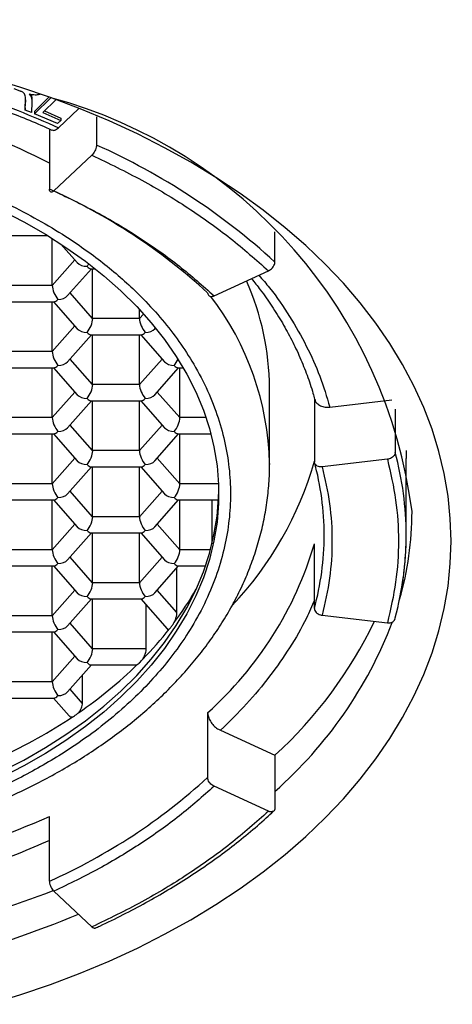
# Model space of a CAD drawing. Units: millimetres. Extents: x 30 to 600, y 38 to 861.
# Drawn here: x 147 to 153, y 595 to 607 of the extents above; entities that cross this region are included whole.
import ezdxf

# ---------------------------------------------------------------- set-up
doc = ezdxf.new("R2010")
doc.units = ezdxf.units.MM
doc.header["$LTSCALE"] = 3

msp = doc.modelspace()

# ---------------------------------------------------------------- linework, layer by layer
at = {"color": 7, "linetype": 'Continuous', "lineweight": 25}
for p, q in [((147.346, 606.274), (147.271, 606.303)), ((147.486, 606.232), (147.486, 606.202)), ((147.531, 606.014), (147.715, 606.197)), ((147.412, 606.061), (147.414, 606.163)), ((147.412, 606.031), (147.414, 606.132)), ((147.414, 606.163), (147.414, 606.132)), ((147.496, 606.133), (147.493, 606)), ((147.496, 606.163), (147.496, 606.133)), ((147.531, 605.984), (147.737, 606.189)), ((147.802, 606.164), (147.636, 605.999)), ((147.412, 606.061), (147.412, 606.031)), ((147.493, 606), (147.412, 606.031)), ((147.531, 606.014), (147.531, 605.984)), ((147.826, 605.857), (147.531, 605.984)), ((147.636, 605.999), (147.868, 605.899)), ((147.657, 606.02), (147.868, 605.929)), ((147.835, 605.805), (148.092, 606.046)), ((148.322, 605.944), (148.322, 605.582)), ((147.868, 605.899), (147.826, 605.857)), ((147.868, 605.929), (147.868, 605.899)), ((147.72, 605.788), (147.72, 605.018)), ((148.265, 605.453), (147.778, 604.996)), ((150.606, 604.084), (150.606, 604.471)), ((147.132, 604.422), (147.697, 604.422)), ((147.757, 603.782), (147.757, 604.384)), ((147.868, 604.313), (148.077, 604.076)), ((147.954, 603.653), (148.258, 603.998)), ((148.249, 603.998), (148.305, 603.998)), ((148.274, 603.359), (148.274, 603.998)), ((149.828, 603.651), (150.524, 603.971)), ((147.757, 603.782), (147.157, 603.782)), ((147.132, 603.575), (147.782, 603.575)), ((147.757, 602.936), (147.757, 603.575)), ((147.773, 603.575), (148.077, 603.23)), ((148.874, 603.359), (148.874, 603.475)), ((148.874, 603.359), (148.274, 603.359)), ((149.072, 603.23), (149.08, 603.239)), ((147.954, 602.807), (148.258, 603.152)), ((148.249, 603.152), (148.899, 603.152)), ((148.274, 602.513), (148.274, 603.152)), ((148.874, 602.513), (148.874, 603.152)), ((148.89, 603.152), (149.194, 602.807)), ((147.757, 602.936), (147.157, 602.936)), ((147.132, 602.729), (147.782, 602.729)), ((147.757, 602.09), (147.757, 602.729)), ((147.773, 602.729), (148.077, 602.384)), ((149.072, 602.384), (149.375, 602.729)), ((149.366, 602.729), (149.433, 602.729)), ((149.391, 602.09), (149.391, 602.729)), ((148.874, 602.513), (148.274, 602.513)), ((150.538, 601.49), (150.538, 602.471)), ((147.954, 601.961), (148.258, 602.306)), ((148.249, 602.306), (148.899, 602.306)), ((148.274, 601.667), (148.274, 602.306)), ((148.874, 601.667), (148.874, 602.306)), ((148.89, 602.306), (149.194, 601.961)), ((151.113, 602.333), (151.113, 601.524)), ((151.31, 602.226), (152.106, 602.318)), ((152.147, 602.2), (152.147, 601.644)), ((147.757, 602.09), (147.157, 602.09)), ((147.132, 601.883), (147.782, 601.883)), ((147.757, 601.243), (147.757, 601.883)), ((147.773, 601.883), (148.077, 601.537)), ((149.072, 601.537), (149.375, 601.883)), ((149.366, 601.883), (149.788, 601.883)), ((149.391, 601.243), (149.391, 601.883)), ((148.874, 601.667), (148.274, 601.667)), ((152.287, 601.67), (152.288, 601.566)), ((152.048, 601.557), (151.211, 601.46)), ((152.288, 600.585), (152.288, 601.566)), ((147.954, 601.114), (148.258, 601.459)), ((148.249, 601.459), (148.899, 601.459)), ((148.274, 600.82), (148.274, 601.459)), ((148.874, 600.82), (148.874, 601.459)), ((148.89, 601.459), (149.194, 601.114)), ((150.538, 601.504), (150.538, 601.49)), ((147.757, 601.243), (147.157, 601.243)), ((147.132, 601.036), (147.782, 601.036)), ((147.757, 600.397), (147.757, 601.036)), ((147.773, 601.036), (148.077, 600.691)), ((149.072, 600.691), (149.375, 601.036)), ((149.366, 601.036), (149.884, 601.036)), ((149.391, 600.397), (149.391, 601.036)), ((149.802, 600.475), (149.802, 601.036)), ((148.874, 600.82), (148.274, 600.82)), ((147.954, 600.268), (148.258, 600.613)), ((148.249, 600.613), (148.899, 600.613)), ((148.274, 599.974), (148.274, 600.613)), ((148.874, 599.974), (148.874, 600.613)), ((148.89, 600.613), (149.194, 600.268)), ((152.288, 600.563), (152.288, 600.585)), ((147.757, 600.397), (147.157, 600.397)), ((151.113, 599.645), (151.113, 600.475)), ((147.132, 600.19), (147.782, 600.19)), ((147.757, 599.551), (147.757, 600.19)), ((147.773, 600.19), (148.077, 599.845)), ((149.072, 599.845), (149.375, 600.19)), ((149.352, 599.595), (149.352, 600.164)), ((149.366, 600.19), (149.718, 600.19)), ((148.874, 599.974), (148.274, 599.974)), ((147.954, 599.422), (148.258, 599.767)), ((148.249, 599.767), (148.899, 599.767)), ((148.274, 599.128), (148.274, 599.767)), ((148.89, 599.767), (149.227, 599.384)), ((148.961, 599.128), (148.961, 599.686)), ((147.757, 599.551), (147.157, 599.551)), ((151.211, 599.558), (152.048, 599.461)), ((147.132, 599.344), (147.782, 599.344)), ((147.757, 598.704), (147.757, 599.344)), ((147.773, 599.344), (148.077, 598.999)), ((148.961, 599.128), (148.274, 599.128)), ((147.954, 598.575), (148.258, 598.921)), ((148.249, 598.921), (148.826, 598.921)), ((148.143, 598.429), (148.143, 598.79)), ((147.757, 598.704), (147.157, 598.704)), ((147.132, 598.497), (147.782, 598.497)), ((147.773, 598.497), (147.975, 598.268)), ((149.746, 598.31), (149.746, 597.48)), ((149.91, 598.084), (150.606, 597.764)), ((150.606, 597.764), (150.606, 597.085)), ((150.524, 597.047), (149.828, 597.367)), ((147.72, 596.151), (147.72, 596.981)), ((147.778, 596.022), (148.265, 595.565))]:
    msp.add_line(p, q, dxfattribs=at)
at = {"color": 8, "linetype": 'Continuous', "lineweight": 25}
for p, q in [((148.046, 604.111), (147.757, 603.782)), ((148.274, 603.359), (147.985, 603.688)), ((148.926, 603.418), (148.874, 603.359)), ((148.046, 603.265), (147.757, 602.936)), ((148.274, 602.513), (147.985, 602.841)), ((149.163, 602.841), (148.874, 602.513)), ((148.046, 602.418), (147.757, 602.09)), ((149.391, 602.09), (149.102, 602.418)), ((149.726, 602.09), (149.391, 602.09)), ((148.274, 601.667), (147.985, 601.995)), ((149.163, 601.995), (148.874, 601.667)), ((148.046, 601.572), (147.757, 601.243)), ((149.391, 601.243), (149.102, 601.572)), ((149.885, 601.243), (149.391, 601.243)), ((148.274, 600.82), (147.985, 601.149)), ((149.163, 601.149), (148.874, 600.82)), ((148.046, 600.726), (147.757, 600.397)), ((149.391, 600.397), (149.102, 600.726)), ((149.782, 600.397), (149.391, 600.397)), ((148.274, 599.974), (147.985, 600.302)), ((149.163, 600.302), (148.874, 599.974)), ((148.046, 599.879), (147.757, 599.551)), ((149.352, 599.595), (149.102, 599.879)), ((148.274, 599.128), (147.985, 599.456)), ((148.046, 599.033), (147.757, 598.704)), ((148.143, 598.429), (147.985, 598.61))]:
    msp.add_line(p, q, dxfattribs=at)
at = {"color": 7, "linetype": 'Continuous', "lineweight": 25, "flags": 128}
for points in [[(152.863, 600.509), (152.853, 600.798), (152.824, 601.086), (152.775, 601.373), (152.707, 601.658), (152.619, 601.941), (152.512, 602.221), (152.387, 602.497), (152.242, 602.77), (152.08, 603.038), (151.899, 603.301), (151.7, 603.559), (151.485, 603.811), (151.252, 604.056), (151.003, 604.294), (150.738, 604.524), (150.458, 604.747), (150.163, 604.961), (149.853, 605.166), (149.53, 605.362), (149.194, 605.548), (148.846, 605.725), (148.486, 605.891), (148.115, 606.046), (147.734, 606.19), (147.343, 606.323), (146.944, 606.445)], [(147.103, 604.747), (147.392, 604.598), (147.669, 604.439), (147.932, 604.271), (148.181, 604.094), (148.415, 603.908), (148.634, 603.715), (148.838, 603.514), (149.024, 603.306), (149.193, 603.092), (149.345, 602.873), (149.479, 602.648), (149.594, 602.42), (149.691, 602.187), (149.769, 601.952), (149.827, 601.714), (149.866, 601.474), (149.886, 601.233), (149.886, 600.992), (149.866, 600.752), (149.827, 600.512), (149.769, 600.274), (149.691, 600.038), (149.594, 599.806), (149.479, 599.577), (149.345, 599.353), (149.193, 599.133), (149.024, 598.919), (148.838, 598.712), (148.634, 598.511), (148.415, 598.317), (148.181, 598.132), (147.932, 597.955), (147.669, 597.787), (147.392, 597.628), (147.103, 597.479)], [(147.103, 597.555), (147.392, 597.703), (147.669, 597.862), (147.932, 598.03), (148.181, 598.207), (148.415, 598.393), (148.634, 598.586), (148.838, 598.787), (149.024, 598.995), (149.193, 599.209), (149.345, 599.428), (149.479, 599.653), (149.594, 599.881), (149.691, 600.114), (149.769, 600.35), (149.827, 600.587), (149.866, 600.827), (149.886, 601.068), (149.888, 601.151)], [(146.944, 594.573), (147.343, 594.695), (147.734, 594.828), (148.115, 594.972), (148.486, 595.127), (148.846, 595.293), (149.194, 595.47), (149.53, 595.656), (149.853, 595.852), (150.163, 596.057), (150.458, 596.271), (150.738, 596.494), (151.003, 596.724), (151.252, 596.962), (151.485, 597.207), (151.7, 597.459), (151.899, 597.717), (152.08, 597.98), (152.242, 598.248), (152.387, 598.521), (152.512, 598.797), (152.619, 599.077), (152.707, 599.36), (152.775, 599.646), (152.824, 599.932), (152.853, 600.22), (152.863, 600.509)]]:
    msp.add_lwpolyline(points, dxfattribs=at)
at = {"color": 8, "linetype": 'Continuous', "lineweight": 25}
for centre, radius, start, end in [((143.318, 596.791), 9.625, 62.7842, 82.6231), ((146.886, 601.424), 3.653, 1.257, 37.4115), ((148.213, 600.58), 4.075, 0.0594, 15.1323), ((147.623, 600.588), 3.615, 344.8677, 359.9406)]:
    msp.add_arc(centre, radius, start, end, dxfattribs=at)
at = {"color": 7, "linetype": 'Continuous', "lineweight": 25}
for centre, radius, start, end in [((146.084, 600.078), 6.331, 7.3366, 74.8602), ((144.833, 597.773), 8.554, 47.545, 65.9205), ((144.624, 598.091), 7.588, 47.545, 65.9205), ((147.135, 602.456), 3.403, 0.2518, 24.0258), ((146.823, 602.752), 4.46, 316.5226, 344.1143), ((147.623, 600.581), 3.615, 0.0594, 15.1323), ((148.237, 600.893), 4.126, 344.0553, 359.911), ((148.213, 600.589), 4.075, 344.8677, 359.9406), ((146.636, 601.787), 4.665, 311.8084, 343.6577), ((146.108, 601.869), 4.011, 323.0665, 330.5386), ((146.779, 601.942), 5.666, 312.4972, 334.2502), ((146.958, 601.44), 5.517, 311.3966, 339.031), ((145.594, 602.263), 4.659, 315.4747, 321.8279), ((144.89, 602.99), 5.672, 304.376, 314.2185), ((144.089, 604.172), 7.1, 295.1013, 303.5672), ((144.624, 603.078), 7.588, 294.0795, 312.455), ((143.233, 606.975), 10.955, 276.2256, 294.1803), ((143.208, 607.803), 12.625, 276.3427, 291.1779), ((143.237, 607.345), 12.591, 276.2297, 292.6807)]:
    msp.add_arc(centre, radius, start, end, dxfattribs=at)
for centre, major_axis, ratio, start_param, end_param in [((148.202, 604.123), (0.144, 0), 0.653598, 3.663565, 4.712389), ((148.202, 604.123), (0.056, 0.123), 0.37203, 4.023797, 4.35117), ((148.202, 604.123), (-0.056, 0.123), 0.37203, 2.259388, 2.974973), ((147.829, 603.7), (-0.056, 0.123), 0.37203, 0.688592, 2.259388), ((147.829, 603.7), (0.056, 0.123), 0.37203, 3.308212, 4.023797), ((147.829, 603.7), (0.144, 0), 0.653598, 4.712389, 5.761213), ((148.202, 603.277), (0.056, 0.123), 0.37203, 4.023797, 5.594593), ((148.946, 603.277), (-0.056, 0.123), 0.37203, 0.688592, 2.259388), ((148.202, 603.277), (0.144, 0), 0.653598, 3.663565, 4.712389), ((148.202, 603.277), (-0.056, 0.123), 0.37203, 2.259388, 2.974973), ((148.946, 603.277), (0.056, 0.123), 0.37203, 3.308212, 4.023797), ((148.946, 603.277), (0.144, 0), 0.653598, 4.712389, 5.761213), ((147.829, 602.854), (-0.056, 0.123), 0.37203, 0.688592, 2.259388), ((147.829, 602.854), (0.144, 0), 0.653598, 4.712389, 5.761213), ((149.319, 602.854), (0.144, 0), 0.653598, 3.663565, 4.712389), ((149.319, 602.854), (0.056, 0.123), 0.37203, 4.023797, 4.755808), ((147.829, 602.854), (0.056, 0.123), 0.37203, 3.308212, 4.023797), ((149.319, 602.854), (-0.056, 0.123), 0.37203, 2.259388, 2.974973), ((148.202, 602.431), (0.056, 0.123), 0.37203, 4.023797, 5.594593), ((148.946, 602.431), (-0.056, 0.123), 0.37203, 0.688592, 2.259388), ((148.202, 602.431), (0.144, 0), 0.653598, 3.663565, 4.712389), ((148.202, 602.431), (-0.056, 0.123), 0.37203, 2.259388, 2.974973), ((148.946, 602.431), (0.056, 0.123), 0.37203, 3.308212, 4.023797), ((148.946, 602.431), (0.144, 0), 0.653598, 4.712389, 5.761213), ((147.829, 602.008), (-0.056, 0.123), 0.37203, 0.688592, 2.259388), ((149.319, 602.008), (0.056, 0.123), 0.37203, 4.023797, 5.594593), ((147.829, 602.008), (0.056, 0.123), 0.37203, 3.308212, 4.023797), ((147.829, 602.008), (0.144, 0), 0.653598, 4.712389, 5.761213), ((149.319, 602.008), (0.144, 0), 0.653598, 3.663565, 4.712389), ((149.319, 602.008), (-0.056, 0.123), 0.37203, 2.259388, 2.974973), ((148.202, 601.584), (0.056, 0.123), 0.37203, 4.023797, 5.594593), ((148.946, 601.584), (-0.056, 0.123), 0.37203, 0.688592, 2.259388), ((148.202, 601.584), (0.144, 0), 0.653598, 3.663565, 4.712389), ((148.946, 601.584), (0.144, 0), 0.653598, 4.712389, 5.761213), ((148.202, 601.584), (-0.056, 0.123), 0.37203, 2.259388, 2.974973), ((148.946, 601.584), (0.056, 0.123), 0.37203, 3.308212, 4.023797), ((147.829, 601.161), (-0.056, 0.123), 0.37203, 0.688592, 2.259388), ((149.319, 601.161), (0.056, 0.123), 0.37203, 4.023797, 5.594593), ((147.829, 601.161), (0.056, 0.123), 0.37203, 3.308212, 4.023797), ((147.829, 601.161), (0.144, 0), 0.653598, 4.712389, 5.761213), ((149.319, 601.161), (0.144, 0), 0.653598, 3.663565, 4.712389), ((149.319, 601.161), (-0.056, 0.123), 0.37203, 2.259388, 2.974973), ((148.202, 600.738), (0.056, 0.123), 0.37203, 4.023797, 5.594593), ((148.946, 600.738), (-0.056, 0.123), 0.37203, 0.688592, 2.259388), ((148.202, 600.738), (0.144, 0), 0.653598, 3.663565, 4.712389), ((148.946, 600.738), (0.144, 0), 0.653598, 4.712389, 5.761213), ((148.202, 600.738), (-0.056, 0.123), 0.37203, 2.259388, 2.974973), ((148.946, 600.738), (0.056, 0.123), 0.37203, 3.308212, 4.023797), ((147.829, 600.315), (-0.056, 0.123), 0.37203, 0.688592, 2.259388), ((149.319, 600.315), (0.056, 0.123), 0.37203, 4.023797, 5.594593), ((147.829, 600.315), (0.144, 0), 0.653598, 4.712389, 5.761213), ((149.319, 600.315), (0.144, 0), 0.653598, 3.663565, 4.712389), ((147.829, 600.315), (0.056, 0.123), 0.37203, 3.308212, 4.023797), ((149.319, 600.315), (-0.056, 0.123), 0.37203, 2.259388, 2.974973), ((148.202, 599.892), (0.056, 0.123), 0.37203, 4.023797, 5.594593), ((148.946, 599.892), (-0.056, 0.123), 0.37203, 0.688592, 2.259388), ((148.202, 599.892), (0.144, 0), 0.653598, 3.663565, 4.712389), ((148.202, 599.892), (-0.056, 0.123), 0.37203, 2.259388, 2.974973), ((148.946, 599.892), (0.056, 0.123), 0.37203, 3.308212, 4.023797), ((148.946, 599.892), (0.144, 0), 0.653598, 4.712389, 5.761213), ((147.829, 599.469), (-0.056, 0.123), 0.37203, 0.688592, 2.259388), ((147.829, 599.469), (0.144, 0), 0.653598, 4.712389, 5.761213), ((147.829, 599.469), (0.056, 0.123), 0.37203, 3.308212, 4.023797), ((148.202, 599.046), (0.056, 0.123), 0.37203, 4.023797, 5.594593), ((148.202, 599.046), (0.144, 0), 0.653598, 3.663565, 4.712389), ((148.202, 599.046), (-0.056, 0.123), 0.37203, 2.259388, 2.974973), ((147.829, 598.622), (-0.056, 0.123), 0.37203, 0.688592, 2.259388), ((147.829, 598.622), (0.056, 0.123), 0.37203, 3.308212, 4.023797), ((147.829, 598.622), (0.144, 0), 0.653598, 4.712389, 5.761213)]:
    msp.add_ellipse(centre, major_axis=major_axis, ratio=ratio, start_param=start_param, end_param=end_param, dxfattribs=at)
for points, knots in [([(160.504, 608.15), (160.504, 608.231), (160.502, 608.443), (160.484, 608.787), (160.447, 609.181), (160.393, 609.574), (160.321, 609.965), (160.232, 610.354), (160.125, 610.741), (160.002, 611.125), (159.861, 611.506), (159.703, 611.884), (159.527, 612.259), (159.335, 612.629), (159.126, 612.995), (158.901, 613.357), (158.658, 613.713), (158.4, 614.063), (158.125, 614.408), (157.834, 614.746), (157.528, 615.078), (157.207, 615.402), (156.87, 615.719), (156.519, 616.028), (156.154, 616.328), (155.775, 616.62), (155.383, 616.903), (154.978, 617.176), (154.561, 617.44), (154.133, 617.694), (153.693, 617.938), (153.242, 618.172), (152.781, 618.395), (152.311, 618.607), (151.831, 618.808), (151.343, 618.999), (150.846, 619.178), (150.342, 619.346), (149.831, 619.503), (149.314, 619.648), (148.79, 619.781), (148.261, 619.902), (147.726, 620.012), (147.188, 620.11), (146.645, 620.196), (146.099, 620.27), (145.55, 620.332), (144.998, 620.382), (144.444, 620.42), (143.89, 620.446), (143.334, 620.46), (142.778, 620.461), (142.222, 620.45), (141.667, 620.428), (141.113, 620.393), (140.561, 620.346), (140.011, 620.287), (139.464, 620.215), (138.92, 620.132), (138.38, 620.037), (137.845, 619.93), (137.314, 619.811), (136.789, 619.681), (136.269, 619.539), (135.756, 619.385), (135.25, 619.219), (134.751, 619.043), (134.26, 618.855), (133.778, 618.655), (133.304, 618.445), (132.84, 618.224), (132.386, 617.992), (131.942, 617.75), (131.509, 617.497), (131.087, 617.234), (130.678, 616.961), (130.281, 616.679), (129.897, 616.387), (129.526, 616.086), (129.169, 615.776), (128.827, 615.458), (128.5, 615.131), (128.188, 614.797), (127.891, 614.456), (127.611, 614.108), (127.347, 613.754), (127.1, 613.393), (126.869, 613.027), (126.656, 612.657), (126.46, 612.282), (126.282, 611.902), (126.121, 611.52), (125.978, 611.134), (125.853, 610.746), (125.745, 610.355), (125.655, 609.963), (125.583, 609.569), (125.528, 609.175), (125.491, 608.779), (125.472, 608.384), (125.47, 607.988), (125.486, 607.594), (125.52, 607.199), (125.571, 606.807), (125.639, 606.415), (125.725, 606.026), (125.827, 605.638), (125.949, 605.254), (126.053, 604.955), (126.123, 604.787), (126.14, 604.744)], [0, 0, 0, 0, 0.005448, 0.014307, 0.023168, 0.032034, 0.040914, 0.049811, 0.058731, 0.067679, 0.07666, 0.085676, 0.094731, 0.103827, 0.112967, 0.12215, 0.131376, 0.140646, 0.149958, 0.159309, 0.168697, 0.17812, 0.187573, 0.197054, 0.206559, 0.216085, 0.225628, 0.235184, 0.244752, 0.254327, 0.263908, 0.273493, 0.28308, 0.292666, 0.302251, 0.311833, 0.321412, 0.330988, 0.340559, 0.350127, 0.35969, 0.369249, 0.378804, 0.388355, 0.397903, 0.407448, 0.41699, 0.426529, 0.436067, 0.445604, 0.45514, 0.464675, 0.474212, 0.483748, 0.493287, 0.502827, 0.512369, 0.521914, 0.531463, 0.541015, 0.550572, 0.560134, 0.5697, 0.579272, 0.58885, 0.598433, 0.608022, 0.617616, 0.627215, 0.636819, 0.646428, 0.656039, 0.665653, 0.675266, 0.684878, 0.694487, 0.704089, 0.713682, 0.723263, 0.732828, 0.742375, 0.751899, 0.761396, 0.770863, 0.780297, 0.789693, 0.799048, 0.808361, 0.81763, 0.826853, 0.83603, 0.845162, 0.854249, 0.863295, 0.872301, 0.881272, 0.890211, 0.899124, 0.908015, 0.91689, 0.925754, 0.934614, 0.943474, 0.952339, 0.961215, 0.970108, 0.979023, 0.987965, 0.996938, 1, 1, 1, 1]), ([(144.603, 606.654), (144.623, 606.652), (144.746, 606.637), (144.973, 606.602), (145.283, 606.548), (145.596, 606.485), (145.909, 606.412), (146.22, 606.331), (146.529, 606.241), (146.834, 606.141), (147.135, 606.033), (147.429, 605.916), (147.634, 605.829), (147.739, 605.779), (147.751, 605.774)], [0, 0, 0, 0, 0.017773, 0.108847, 0.202063, 0.296955, 0.393175, 0.490463, 0.588619, 0.687488, 0.78695, 0.886908, 0.987285, 1, 1, 1, 1]), ([(147.38, 606.259), (147.375, 606.262), (147.367, 606.266), (147.355, 606.271), (147.349, 606.273), (147.346, 606.274)], [0, 0, 0, 0, 0.497251, 0.748447, 1, 1, 1, 1]), ([(147.414, 606.132), (147.414, 606.15), (147.414, 606.184), (147.412, 606.23), (147.388, 606.252), (147.38, 606.259)], [0, 0, 0, 0, 0.400263, 0.802983, 1, 1, 1, 1]), ([(147.602, 606.232), (147.598, 606.231), (147.579, 606.224), (147.529, 606.222), (147.488, 606.23), (147.463, 606.235)], [0, 0, 0, 0, 0.086101, 0.452512, 1, 1, 1, 1]), ([(147.463, 606.235), (147.466, 606.231), (147.472, 606.224), (147.48, 606.213), (147.484, 606.206), (147.486, 606.202)], [0, 0, 0, 0, 0.3610085, 0.6788406, 1, 1, 1, 1]), ([(147.486, 606.232), (147.488, 606.224), (147.493, 606.208), (147.496, 606.185), (147.496, 606.17), (147.496, 606.163)], [0, 0, 0, 0, 0.375849, 0.68723, 1, 1, 1, 1]), ([(147.486, 606.202), (147.488, 606.194), (147.493, 606.178), (147.496, 606.155), (147.496, 606.14), (147.496, 606.133)], [0, 0, 0, 0, 0.3758488, 0.6872296, 1, 1, 1, 1]), ([(142.988, 605.738), (143.16, 605.736), (143.504, 605.731), (144.023, 605.692), (144.546, 605.628), (145.07, 605.537), (145.563, 605.423), (146.021, 605.292), (146.443, 605.149), (146.852, 604.986), (147.246, 604.804), (147.623, 604.603), (148.036, 604.35), (148.47, 604.034), (148.85, 603.693), (149.14, 603.379), (149.359, 603.102), (149.558, 602.802), (149.732, 602.478), (149.871, 602.134), (149.968, 601.791), (150.026, 601.451), (150.044, 601.113), (150.026, 600.774), (149.968, 600.434), (149.871, 600.091), (149.731, 599.747), (149.558, 599.423), (149.359, 599.123), (149.14, 598.846), (148.892, 598.578), (148.614, 598.319), (148.308, 598.072), (147.922, 597.801), (147.441, 597.516), (146.921, 597.267), (146.443, 597.077), (146.021, 596.933), (145.563, 596.803), (145.069, 596.689), (144.545, 596.597), (144.023, 596.534), (143.504, 596.495), (143.16, 596.49), (142.988, 596.488)], [0, 0, 0, 0, 0.0233236, 0.046593, 0.0706215, 0.095295, 0.1199908, 0.1414589, 0.1628677, 0.1843148, 0.2062407, 0.2281038, 0.2500081, 0.2828588, 0.3156852, 0.3371534, 0.3585622, 0.3800092, 0.4047277, 0.4293936, 0.4534263, 0.4767052, 0.5000001, 0.523318, 0.5465892, 0.5706216, 0.5952952, 0.6199909, 0.6414591, 0.6628678, 0.6843149, 0.7062408, 0.7281039, 0.7500082, 0.7828589, 0.8156854, 0.8371535, 0.8585623, 0.8800093, 0.9047278, 0.9293938, 0.9534148, 0.9766879, 1, 1, 1, 1]), ([(147.752, 605.776), (147.759, 605.773), (147.775, 605.767), (147.805, 605.78), (147.826, 605.798), (147.835, 605.805)], [0, 0, 0, 0, 0.3171669, 0.7290593, 1, 1, 1, 1]), ([(148.322, 605.582), (148.322, 605.573), (148.321, 605.555), (148.311, 605.523), (148.296, 605.493), (148.28, 605.468), (148.269, 605.458), (148.265, 605.453)], [0, 0, 0, 0, 0.214694, 0.429388, 0.644082, 0.858775, 1, 1, 1, 1]), ([(148.265, 605.453), (148.481, 605.349), (148.911, 605.14), (149.501, 604.782), (150.047, 604.395), (150.365, 604.112), (150.524, 603.971)], [0, 0, 0, 0, 0.250127, 0.5, 0.749958, 1, 1, 1, 1]), ([(147.778, 604.996), (147.771, 604.991), (147.758, 604.981), (147.741, 604.978), (147.728, 604.985), (147.721, 604.999), (147.72, 605.013), (147.72, 605.018)], [0, 0, 0, 0, 0.214694, 0.429388, 0.644082, 0.858775, 1, 1, 1, 1]), ([(147.778, 604.996), (147.973, 604.902), (148.364, 604.712), (148.899, 604.387), (149.395, 604.036), (149.684, 603.779), (149.828, 603.651)], [0, 0, 0, 0, 0.250046, 0.5, 0.74986, 1, 1, 1, 1]), ([(150.524, 603.971), (150.534, 603.976), (150.552, 603.986), (150.577, 604.01), (150.595, 604.038), (150.605, 604.064), (150.606, 604.078), (150.606, 604.084)], [0, 0, 0, 0, 0.214694, 0.429388, 0.644082, 0.858775, 1, 1, 1, 1]), ([(150.308, 603.872), (150.346, 603.824), (150.439, 603.708), (150.571, 603.518), (150.705, 603.303), (150.825, 603.084), (150.931, 602.861), (151.021, 602.633), (151.083, 602.454), (151.108, 602.351), (151.115, 602.325)], [0, 0, 0, 0, 0.097714, 0.238133, 0.379203, 0.521014, 0.663664, 0.807254, 0.951881, 1, 1, 1, 1]), ([(149.746, 603.689), (149.747, 603.681), (149.749, 603.665), (149.763, 603.649), (149.784, 603.641), (149.807, 603.643), (149.822, 603.649), (149.828, 603.651)], [0, 0, 0, 0, 0.214694, 0.429388, 0.644082, 0.858775, 1, 1, 1, 1]), ([(151.119, 602.326), (151.12, 602.319), (151.124, 602.296), (151.154, 602.263), (151.203, 602.235), (151.259, 602.223), (151.295, 602.225), (151.31, 602.226)], [0, 0, 0, 0, 0.103066, 0.348278, 0.593489, 0.838701, 1, 1, 1, 1]), ([(152.147, 601.644), (152.146, 601.635), (152.144, 601.618), (152.127, 601.594), (152.102, 601.574), (152.074, 601.561), (152.056, 601.558), (152.048, 601.557)], [0, 0, 0, 0, 0.214694, 0.429388, 0.644082, 0.858775, 1, 1, 1, 1]), ([(152.048, 601.557), (152.088, 601.383), (152.168, 601.036), (152.198, 600.509), (152.168, 599.982), (152.088, 599.635), (152.048, 599.461)], [0, 0, 0, 0, 0.250127, 0.5, 0.749958, 1, 1, 1, 1]), ([(142.988, 596.365), (143.113, 596.366), (143.289, 596.368), (143.548, 596.378), (143.768, 596.391), (144.03, 596.412), (144.305, 596.441), (144.59, 596.479), (144.883, 596.526), (145.179, 596.582), (145.477, 596.647), (145.776, 596.722), (146.073, 596.806), (146.367, 596.9), (146.657, 597.003), (146.942, 597.115), (147.221, 597.236), (147.493, 597.366), (147.758, 597.505), (148.015, 597.653), (148.262, 597.809), (148.5, 597.973), (148.727, 598.144), (148.944, 598.324), (149.148, 598.51), (149.341, 598.704), (149.521, 598.904), (149.688, 599.11), (149.842, 599.323), (149.981, 599.54), (150.106, 599.763), (150.216, 599.991), (150.31, 600.223), (150.389, 600.459), (150.452, 600.698), (150.498, 600.94), (150.527, 601.185), (150.54, 601.374), (150.537, 601.481), (150.536, 601.505)], [0, 0, 0, 0, 0.03197, 0.044877, 0.066304, 0.088539, 0.112378, 0.137246, 0.162909, 0.189183, 0.215937, 0.243074, 0.270522, 0.298227, 0.326144, 0.354242, 0.382493, 0.410875, 0.439372, 0.467968, 0.49665, 0.525407, 0.554228, 0.583104, 0.612027, 0.64099, 0.669984, 0.699005, 0.728046, 0.757107, 0.786186, 0.815288, 0.844421, 0.873598, 0.902839, 0.932166, 0.96161, 0.991204, 1, 1, 1, 1]), ([(151.211, 601.46), (151.2, 601.46), (151.178, 601.459), (151.149, 601.469), (151.126, 601.485), (151.115, 601.505), (151.113, 601.519), (151.113, 601.524)], [0, 0, 0, 0, 0.214694, 0.429388, 0.644082, 0.858775, 1, 1, 1, 1]), ([(151.211, 601.46), (151.248, 601.303), (151.32, 600.987), (151.347, 600.509), (151.32, 600.031), (151.248, 599.715), (151.211, 599.558)], [0, 0, 0, 0, 0.250046, 0.5, 0.74986, 1, 1, 1, 1]), ([(152.143, 599.504), (152.165, 599.594), (152.207, 599.76), (152.246, 599.994), (152.27, 600.193), (152.282, 600.355), (152.287, 600.474), (152.288, 600.54), (152.288, 600.563)], [0, 0, 0, 0, 0.258395, 0.481424, 0.669081, 0.821365, 0.938275, 1, 1, 1, 1]), ([(151.113, 599.645), (151.114, 599.636), (151.116, 599.619), (151.133, 599.594), (151.158, 599.574), (151.186, 599.562), (151.204, 599.559), (151.211, 599.558)], [0, 0, 0, 0, 0.214694, 0.429388, 0.644082, 0.858775, 1, 1, 1, 1]), ([(149.315, 599.459), (149.322, 599.473), (149.334, 599.5), (149.347, 599.544), (149.352, 599.576), (149.352, 599.591), (149.352, 599.595)], [0, 0, 0, 0, 0.335478, 0.617776, 0.901636, 1, 1, 1, 1]), ([(152.048, 599.461), (152.059, 599.46), (152.082, 599.46), (152.111, 599.469), (152.133, 599.486), (152.144, 599.502), (152.145, 599.512), (152.145, 599.514)], [0, 0, 0, 0, 0.236657, 0.473314, 0.709971, 0.946628, 1, 1, 1, 1]), ([(149.228, 599.385), (149.228, 599.383), (149.232, 599.377), (149.242, 599.376), (149.252, 599.381), (149.257, 599.383)], [0, 0, 0, 0, 0.099431, 0.572992, 1, 1, 1, 1]), ([(149.257, 599.383), (149.265, 599.392), (149.279, 599.408), (149.301, 599.439), (149.312, 599.455), (149.315, 599.459)], [0, 0, 0, 0, 0.519194, 0.893753, 1, 1, 1, 1]), ([(148.916, 598.996), (148.924, 599.009), (148.94, 599.037), (148.956, 599.082), (148.961, 599.112), (148.961, 599.125), (148.961, 599.128)], [0, 0, 0, 0, 0.328652, 0.659153, 0.943938, 1, 1, 1, 1]), ([(148.826, 598.921), (148.827, 598.921), (148.832, 598.919), (148.839, 598.922), (148.845, 598.925)], [0, 0, 0, 0, 0.020536, 1, 1, 1, 1]), ([(148.845, 598.925), (148.853, 598.931), (148.862, 598.938), (148.885, 598.961), (148.902, 598.98), (148.916, 598.996)], [0, 0, 0, 0, 0.374403, 0.480691, 1, 1, 1, 1]), ([(148.092, 598.309), (148.101, 598.32), (148.118, 598.343), (148.136, 598.383), (148.143, 598.412), (148.143, 598.426), (148.143, 598.429)], [0, 0, 0, 0, 0.305561, 0.611502, 0.907813, 1, 1, 1, 1]), ([(147.976, 598.269), (147.978, 598.267), (147.984, 598.257), (147.998, 598.254), (148.011, 598.256), (148.015, 598.256)], [0, 0, 0, 0, 0.216222, 0.756436, 1, 1, 1, 1]), ([(148.015, 598.256), (148.023, 598.26), (148.035, 598.265), (148.058, 598.28), (148.075, 598.293), (148.088, 598.305), (148.092, 598.309)], [0, 0, 0, 0, 0.396237, 0.509792, 0.861667, 1, 1, 1, 1]), ([(149.746, 598.31), (149.748, 598.292), (149.752, 598.257), (149.78, 598.199), (149.821, 598.145), (149.868, 598.106), (149.898, 598.09), (149.91, 598.084)], [0, 0, 0, 0, 0.214694, 0.429388, 0.644082, 0.858775, 1, 1, 1, 1]), ([(149.828, 597.367), (149.684, 597.239), (149.395, 596.982), (148.899, 596.631), (148.364, 596.306), (147.973, 596.116), (147.778, 596.022)], [0, 0, 0, 0, 0.250046, 0.5, 0.74986, 1, 1, 1, 1]), ([(149.828, 597.367), (149.819, 597.372), (149.8, 597.382), (149.776, 597.406), (149.757, 597.434), (149.748, 597.46), (149.747, 597.474), (149.746, 597.48)], [0, 0, 0, 0, 0.214694, 0.429388, 0.644082, 0.858775, 1, 1, 1, 1]), ([(150.524, 597.047), (150.365, 596.906), (150.047, 596.623), (149.501, 596.236), (148.911, 595.878), (148.481, 595.669), (148.265, 595.565)], [0, 0, 0, 0, 0.2501274, 0.5000003, 0.7499581, 1, 1, 1, 1]), ([(148.306, 595.55), (148.326, 595.559), (148.448, 595.613), (148.665, 595.721), (148.957, 595.875), (149.239, 596.037), (149.512, 596.207), (149.775, 596.385), (150.027, 596.569), (150.268, 596.761), (150.456, 596.922), (150.56, 597.02), (150.591, 597.05)], [0, 0, 0, 0, 0.021791, 0.13669, 0.251926, 0.367462, 0.483271, 0.59933, 0.715625, 0.832147, 0.948891, 1, 1, 1, 1]), ([(150.606, 597.085), (150.605, 597.077), (150.604, 597.061), (150.589, 597.045), (150.569, 597.037), (150.546, 597.039), (150.53, 597.045), (150.524, 597.047)], [0, 0, 0, 0, 0.214694, 0.429388, 0.644082, 0.858775, 1, 1, 1, 1]), ([(147.72, 596.151), (147.721, 596.142), (147.722, 596.124), (147.732, 596.092), (147.747, 596.061), (147.763, 596.037), (147.773, 596.026), (147.778, 596.022)], [0, 0, 0, 0, 0.214694, 0.429388, 0.644082, 0.858775, 1, 1, 1, 1]), ([(148.265, 595.565), (148.271, 595.56), (148.284, 595.55), (148.299, 595.546), (148.304, 595.549), (148.306, 595.551)], [0, 0, 0, 0, 0.417843, 0.835686, 1, 1, 1, 1])]:
    msp.add_open_spline(points, degree=3, knots=knots, dxfattribs=at)
at = {"color": 8, "linetype": 'Continuous', "lineweight": 25}
for points, knots in [([(144.603, 606.703), (144.755, 606.683), (145.107, 606.636), (145.648, 606.53), (146.225, 606.39), (146.783, 606.222), (147.324, 606.029), (147.664, 605.88), (147.835, 605.805)], [0, 0, 0, 0, 0.131274, 0.304749, 0.478651, 0.652486, 0.825961, 1, 1, 1, 1]), ([(150.403, 603.915), (150.449, 603.861), (150.596, 603.69), (150.801, 603.387), (151.016, 603.009), (151.19, 602.622), (151.27, 602.358), (151.31, 602.226)], [0, 0, 0, 0, 0.103455, 0.327707, 0.551871, 0.775572, 1, 1, 1, 1]), ([(151.113, 599.753), (151.08, 599.675), (150.992, 599.468), (150.801, 599.141), (150.546, 598.774), (150.252, 598.419), (150.024, 598.196), (149.91, 598.084)], [0, 0, 0, 0, 0.130634, 0.348088, 0.565457, 0.782376, 1, 1, 1, 1]), ([(147.72, 596.674), (147.587, 596.616), (147.285, 596.483), (146.783, 596.306), (146.225, 596.137), (145.649, 595.997), (145.059, 595.883), (144.657, 595.83), (144.456, 595.804)], [0, 0, 0, 0, 0.1347689, 0.3075462, 0.4807491, 0.6538843, 0.8266615, 1, 1, 1, 1])]:
    msp.add_open_spline(points, degree=3, knots=knots, dxfattribs=at)

doc.saveas('drawing.dxf')
